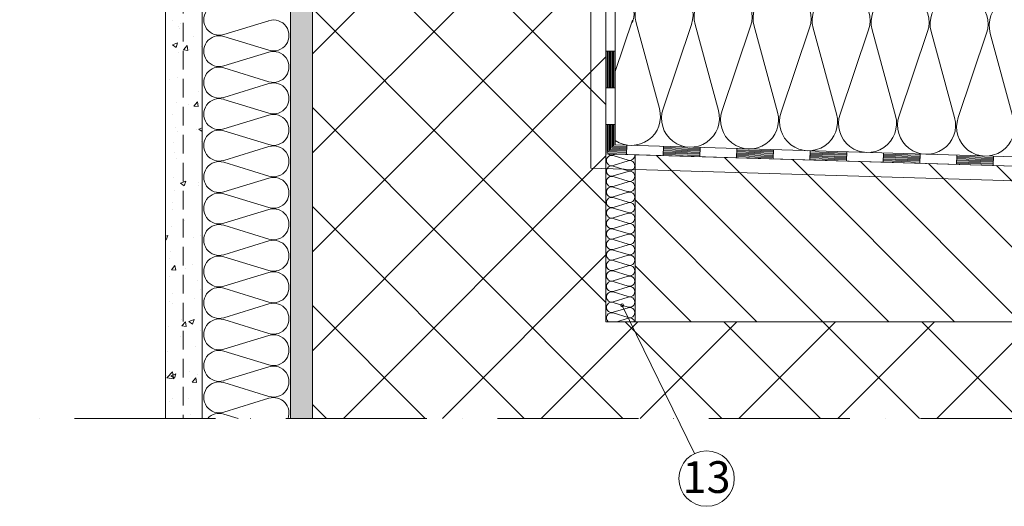
# Model space of a CAD drawing. Units: inches. Extents: x 5418 to 7518, y 88 to 3058.
# Drawn here: x 5871 to 6542, y 1374 to 1705 of the extents above; entities that cross this region are included whole.
import ezdxf
from ezdxf.enums import TextEntityAlignment as Align

# ---------------------------------------------------------------- set-up
doc = ezdxf.new("R2010")
doc.units = ezdxf.units.IN
doc.header["$MEASUREMENT"] = 0
doc.linetypes.add('ACAD_ISO10W100', pattern=[18, 12, -3, 0, -3])
doc.linetypes.add('DASHED', pattern=[19.05, 12.7, -6.35])
doc.layers.add('Layer2', color=7, linetype='Continuous', lineweight=13)
doc.layers.add('Layer3', color=7, linetype='Continuous', lineweight=18)
doc.styles.get("Standard").update_dxf_attribs({"font": 'arial.ttf'})

msp = doc.modelspace()

# ---------------------------------------------------------------- hatches: boundary and pattern name
at = {"layer": 'Layer3'}
h = msp.add_hatch(dxfattribs=at)
h.set_pattern_fill('AR-CONC', color=256, scale=5, style=0)
h.set_pattern_definition([(50, (6438.995, -2403.398), (35.86301, -3.1376), [3.75, -41.25]), (355, (6438.995, -2403.398), (-6.93757, 37.6096), [3, -33]), (100.4514, (6441.984, -2403.66), (28.92547, 34.47198), [3.187, -35.0571]), (46.1842, (6438.995, -2393.398), (53.36205, -8.27595), [5.625, -61.875]), (96.6356, (6443.44, -2394.087), (46.73314, 48.7059), [4.7805, -52.58565]), (351.1842, (6438.995, -2393.4), (46.7331, 48.7059), [4.5, -49.5]), (21, (6443.995, -2395.898), (29.84535, -20.13094), [3.75, -41.25]), (326, (6443.995, -2395.898), (12.16577, 36.2575), [3, -33]), (71.4514, (6446.482, -2397.575), (42.01113, 16.12652), [3.187, -35.0571]), (37.5, (6438.995, -2403.398), (0.607993, 16.644693), [0, -32.6, 0, -33.5, 0, -33.125]), (7.5, (6438.995, -2403.398), (13.15348, 19.720586), [0, -19.1, 0, -31.85, 0, -12.625]), (327.5, (6427.845, -2403.398), (26.69112, -1.127744), [0, -12.5, 0, -39, 0, -51.75]), (317.5, (6422.845, -2403.398), (29.15931, 5.00525), [0, -16.25, 0, -25.9, 0, -36.75])])
h.paths.add_polyline_path([(6070.9, 2481.61), (6055.9, 2481.61), (6055.9, 1433.49), (6070.9, 1433.49)])
h = msp.add_hatch(dxfattribs=at)
h.set_pattern_fill('ANSI37', color=256, scale=15, style=0)
h.set_pattern_definition([(45, (-6171.812, -188.838), (-33.67596, 33.67596), []), (135, (-6171.812, -188.838), (-33.67596, -33.67596), [])])
h.paths.add_polyline_path([(6270.9, 2481.61), (6173.49, 2481.61), (6173.49, 2472.36), (6172.99, 2472.36), (6172.99, 2471.51, -1), (6172.49, 2471.51), (6172.49, 2469.86), (6172.99, 2469.86), (6172.99, 2469.01, -1), (6172.49, 2469.01), (6172.49, 2467.36), (6172.99, 2467.36), (6172.99, 2466.51, -1), (6172.49, 2466.51), (6172.49, 2464.86), (6172.99, 2464.86), (6172.99, 2463.13), (6172.49, 2463.13), (6172.49, 2462.36), (6172.99, 2462.36), (6172.99, 2459.36), (6172.4, 2459.36), (6172.4, 2456.07), (6172.14, 2456.03), (6172.14, 2455.36), (6172.83, 2455.36), (6171.9, 2454.74), (6171.9, 2453.74), (6172.4, 2453.57), (6171.9, 2453.49), (6171.9, 2452.49), (6172.4, 2452.32), (6171.9, 2452.24), (6171.9, 2451.24), (6172.15, 2451.16), (6171.9, 2450.99), (6171.9, 2451.11), (6169.9, 2450.76), (6169.9, 2449.63), (6169.9, 2448.38), (6172.4, 2448.82), (6171.9, 2448.49), (6171.9, 2447.24), (6169.9, 2446.88), (6169.9, 2445.88), (6172.4, 2446.32), (6171.9, 2445.99), (6171.9, 2444.99), (6169.9, 2444.63), (6169.9, 2443.38), (6169.84, 2443.38), (6169.84, 2443.34), (6169.9, 2443.38), (6169.84, 2443.38), (6169.84, 2444.4), (6169.4, 2444.55), (6169.84, 2444.62), (6169.84, 2445.65), (6168.99, 2445.93), (6168.99, 2446.94), (6167.72, 2449.13), (6168.79, 2448.06), (6169.49, 2448.18), (6169.49, 2450.07), (6169.36, 2450.29, -0.574265), (6168.99, 2450.51), (6168.99, 2450.94), (6167.72, 2453.13), (6168.89, 2451.96), (6169.49, 2452.06), (6169.49, 2454.07), (6169.48, 2454.07), (6168.99, 2454.36), (6168.99, 2454.94), (6167.72, 2457.13), (6168.89, 2455.96), (6169.4, 2455.8), (6169.49, 2455.81), (6169.49, 2456.88), (6169.4, 2456.88), (6169.4, 2458.12), (6168.74, 2458.51), (6168.99, 2458.43), (6168.99, 2458.94), (6167.72, 2461.13), (6168.49, 2460.36), (6168.99, 2460.36), (6168.99, 2463.22, -0.647422), (6169.4, 2463.41), (6169.4, 2463.82, -0.647422), (6168.99, 2464.01), (6168.99, 2465.72, -0.580062), (6169.36, 2465.94), (6169.11, 2466.29, -0.265773), (6168.99, 2466.51), (6168.99, 2468.22, -0.580062), (6169.36, 2468.44), (6169.11, 2468.79, -0.265773), (6168.99, 2469.01), (6168.99, 2470.72, -0.580062), (6169.36, 2470.94), (6169.11, 2471.29, -0.265773), (6168.99, 2471.51), (6168.99, 2472.36), (6168.49, 2472.86), (6168.49, 2481.61), (6070.9, 2481.61), (6070.9, 1433.49), (7082.85, 1433.49), (7082.85, 1499.34), (6270.9, 1499.34), (6270.9, 2051.03), (6264.17, 2051.03), (6264.17, 2051.53), (6263.31, 2051.53, -1.000001), (6263.31, 2052.03), (6261.67, 2052.03), (6261.67, 2051.53), (6260.81, 2051.53, -1.000001), (6260.81, 2052.03), (6259.17, 2052.03), (6259.17, 2051.53), (6258.31, 2051.53, -1.000001), (6258.31, 2052.03), (6256.67, 2052.03), (6256.67, 2051.53), (6255.81, 2051.53, -0.699455), (6255.65, 2051.97), (6255.35, 2052.03), (6254.17, 2052.03), (6254.17, 2051.53), (6251.17, 2051.53), (6251.17, 2052.11), (6247.88, 2052.11), (6247.83, 2052.38), (6247.17, 2052.38), (6247.17, 2051.69), (6246.54, 2052.61), (6245.54, 2052.61), (6245.38, 2052.11), (6245.29, 2052.61), (6244.29, 2052.61), (6244.13, 2052.11), (6244.04, 2052.61), (6243.04, 2052.61), (6242.96, 2052.36), (6242.79, 2052.61), (6242.91, 2052.61), (6242.56, 2054.61), (6241.44, 2054.61), (6240.19, 2054.61), (6240.63, 2052.11), (6240.29, 2052.61), (6239.04, 2052.61), (6238.69, 2054.61), (6237.69, 2054.61), (6238.13, 2052.11), (6237.79, 2052.61), (6236.79, 2052.61), (6236.44, 2054.61), (6235.19, 2054.61), (6235.19, 2054.68), (6235.14, 2054.68), (6235.19, 2054.61), (6235.19, 2054.68), (6236.21, 2054.68), (6236.35, 2055.11), (6236.42, 2054.68), (6237.46, 2054.68), (6237.73, 2055.53), (6238.74, 2055.53), (6240.93, 2056.8), (6239.86, 2055.73), (6239.99, 2055.03), (6241.87, 2055.03), (6242.09, 2055.16, -0.574265), (6242.31, 2055.53), (6242.74, 2055.53), (6244.93, 2056.8), (6243.76, 2055.62), (6243.86, 2055.03), (6245.87, 2055.03), (6245.87, 2055.03), (6246.17, 2055.53), (6246.74, 2055.53), (6248.93, 2056.8), (6247.76, 2055.63), (6247.6, 2055.11), (6247.61, 2055.03), (6249.87, 2055.03), (6249.87, 2055.03), (6250.31, 2055.78), (6250.23, 2055.53), (6250.74, 2055.53), (6252.93, 2056.8), (6252.17, 2056.03), (6252.17, 2055.53), (6252.44, 2055.53), (6252.44, 2052.61), (6254.94, 2052.11), (6264.17, 2052.11), (6264.17, 2053.28), (6264.17, 2055.53), (6263.31, 2055.53, 0.050338), (6263.26, 2055.53), (6262.74, 2055.15, -0.265773), (6262.52, 2055.03), (6260.81, 2055.03, -0.580062), (6260.59, 2055.41), (6260.24, 2055.15, -0.265773), (6260.02, 2055.03), (6258.31, 2055.03, -0.580062), (6258.09, 2055.41), (6257.74, 2055.15, -1.723954), (6257.52, 2055.53), (6260.02, 2055.53, -0.580062), (6260.24, 2055.15), (6260.59, 2055.41, -0.265773), (6260.81, 2055.53), (6262.52, 2055.53, -0.580062), (6262.74, 2055.15), (6263.09, 2055.41, -0.265773), (6263.31, 2055.53), (6264.17, 2055.53), (6264.67, 2056.03), (6270.9, 2056.03)])
at = {"layer": 'Layer3', "linetype": 'Continuous'}
h = msp.add_hatch(dxfattribs=at)
h.set_pattern_fill('AR-CONC', color=256, scale=0.2, style=0)
h.set_pattern_definition([(50, (6127.606, 1483.66), (36.437, -3.1878), [3.81, -41.91]), (355, (6127.606, 1483.66), (-7.0486, 38.2113), [3.048, -33.528]), (100.451, (6130.643, 1483.393), (29.3885, 35.0233), [3.238, -35.618]), (46.184, (6127.606, 1493.82), (54.216, -8.4085), [5.715, -62.865]), (96.636, (6132.124, 1493.12), (47.481, 49.485), [4.857, -53.427]), (351.184, (6127.606, 1493.82), (47.481, 49.485), [4.572, -50.292]), (21, (6132.686, 1491.28), (30.323, -20.4531), [3.81, -41.91]), (326, (6132.686, 1491.28), (12.3604, 36.8376), [3.048, -33.528]), (71.451, (6135.213, 1489.574), (42.6833, 16.3846), [3.238, -35.618]), (37.5, (6127.606, 1483.659), (0.61772, 16.911), [0, -33.1216, 0, -34.036, 0, -33.655]), (7.5, (6127.606, 1483.659), (13.3639, 20.0361), [0, -19.4056, 0, -32.3596, 0, -12.827]), (327.5, (6116.278, 1483.659), (27.1181, -1.14575), [0, -12.7, 0, -39.624, 0, -52.578]), (317.5, (6111.198, 1483.659), (29.6258, 5.0853), [0, -16.51, 0, -26.3144, 0, -37.338])])
h.paths.add_polyline_path([(5995.9, 1900.24), (5970.9, 1900.24), (5970.9, 1433.49), (5995.9, 1433.49)])
at = {"layer": 'Layer3'}
h = msp.add_hatch(dxfattribs=at)
h.set_pattern_fill('ANSI31', color=256, scale=10, angle=90, style=0)
h.set_pattern_definition([(135, (-6171.812, -188.838), (-22.45064, -22.45064), [])])
h.paths.add_polyline_path([(6290.9, 1613.01), (6290.9, 1603.01), (7082.85, 1579.25), (7082.85, 1589.25)])
h.paths.add_polyline_path([(7082.85, 1579.25), (6290.9, 1603.01), (6290.9, 1499.34), (7082.85, 1499.34)])

# ---------------------------------------------------------------- linework, layer by layer
at = {"layer": 'Layer2', "linetype": 'ACAD_ISO10W100', "ltscale": 8}
msp.add_lwpolyline([(7157.58, 1433.49), (5871.47, 1433.49)], dxfattribs=at)
at = {"layer": 'Layer3'}
for p, q in [((5995.9, 1433.49), (5995.9, 2483.96)), ((6277.15, 1619.68), (6277.15, 2487.86)), ((5995.9, 1433.49), (5995.9, 2481.61)), ((6055.9, 1433.49), (6055.9, 2481.61)), ((6055.9, 1433.49), (6055.9, 2481.61)), ((6070.9, 2481.61), (6070.9, 1433.49)), ((6260.98, 2476.08), (6260.52, 1603.92)), ((6270.9, 1613.61), (6270.9, 2481.61)), ((6270.9, 2481.61), (6270.9, 1499.34)), ((5970.9, 2465.37), (5970.9, 1433.49)), ((6277.15, 1619.68), (6277.15, 1971.11)), ((6277.15, 1619.68), (6277.15, 1759.74)), ((6270.9, 1683.49), (6277.15, 1683.49)), ((6271.68, 1683.49), (6271.68, 1658.49)), ((6272.46, 1683.49), (6272.46, 1658.49)), ((6273.25, 1683.49), (6273.25, 1658.49)), ((6274.03, 1683.49), (6274.03, 1658.49)), ((6274.81, 1683.49), (6274.81, 1658.49)), ((6275.59, 1683.49), (6275.59, 1658.49)), ((6276.37, 1683.49), (6276.37, 1658.49)), ((6270.9, 1658.49), (6277.15, 1658.49)), ((6275.6, 1658.65), (6275.61, 1658.65)), ((6275.6, 1658.65), (6275.61, 1658.65)), ((6275.6, 1658.65), (6275.6, 1658.65)), ((6275.61, 1658.65), (6275.61, 1658.65)), ((6275.61, 1658.65), (6275.61, 1658.65)), ((6275.61, 1658.64), (6275.65, 1658.64)), ((6275.62, 1658.63), (6275.61, 1658.63)), ((6275.61, 1658.6), (6275.65, 1658.6)), ((6275.65, 1658.58), (6275.61, 1658.58)), ((6275.61, 1658.54), (6275.61, 1658.53)), ((6275.65, 1658.54), (6275.61, 1658.54)), ((6275.61, 1658.53), (6275.61, 1658.52)), ((6275.61, 1658.53), (6275.65, 1658.53)), ((6275.65, 1658.53), (6275.61, 1658.53)), ((6275.61, 1658.52), (6275.65, 1658.52)), ((6275.61, 1658.51), (6275.61, 1658.5)), ((6275.62, 1658.51), (6275.61, 1658.51)), ((6275.61, 1658.5), (6275.65, 1658.5)), ((6275.65, 1658.63), (6275.63, 1658.63)), ((6275.63, 1658.62), (6275.63, 1658.61)), ((6275.63, 1658.62), (6275.65, 1658.62)), ((6275.63, 1658.61), (6275.63, 1658.6)), ((6275.63, 1658.61), (6275.65, 1658.61)), ((6275.64, 1658.59), (6275.63, 1658.59)), ((6275.63, 1658.59), (6275.63, 1658.58)), ((6275.63, 1658.58), (6275.63, 1658.57)), ((6275.63, 1658.58), (6275.65, 1658.58)), ((6275.63, 1658.57), (6275.65, 1658.57)), ((6275.63, 1658.53), (6275.63, 1658.52)), ((6275.64, 1658.59), (6275.64, 1658.58)), ((6275.65, 1658.51), (6275.64, 1658.51)), ((6275.65, 1658.62), (6275.65, 1658.61)), ((6275.65, 1658.59), (6275.65, 1658.58)), ((6275.65, 1658.57), (6275.65, 1658.58)), ((6275.65, 1658.53), (6275.65, 1658.54)), ((6275.65, 1658.5), (6275.65, 1658.51)), ((6270.9, 1633.49), (6277.15, 1633.49)), ((6271.68, 1633.49), (6271.68, 1614.37)), ((6272.46, 1633.49), (6272.46, 1615.13)), ((6273.25, 1633.49), (6273.25, 1615.89)), ((6274.03, 1633.49), (6274.03, 1616.64)), ((6274.81, 1633.49), (6274.81, 1617.4)), ((6275.59, 1633.49), (6275.59, 1618.16)), ((6276.37, 1633.49), (6276.37, 1618.92)), ((6284.96, 1617.1), (6274.81, 1617.4)), ((6284.98, 1617.88), (6275.59, 1618.16)), ((6285, 1618.66), (6276.37, 1618.92)), ((6277.15, 1619.68), (7082.85, 1595.51)), ((7053.65, 1596.38), (6277.15, 1619.68)), ((7082.85, 1595.51), (6277.15, 1619.68)), ((6984.08, 1598.47), (6277.15, 1619.68)), ((6285.03, 1619.44), (6284.84, 1613.19)), ((6310.02, 1618.69), (6309.83, 1612.44)), ((6334.96, 1616.38), (6309.97, 1617.13)), ((6334.98, 1617.16), (6309.99, 1617.91)), ((6335, 1617.94), (6334.82, 1611.69)), ((6359.99, 1617.19), (6359.81, 1610.94)), ((6270.9, 1613.61), (7082.85, 1589.25)), ((6270.9, 1613.61), (6270.9, 1499.34)), ((6270.9, 1613.61), (6290.9, 1613.01)), ((6284.86, 1613.97), (6271.68, 1614.37)), ((6284.89, 1614.75), (6272.46, 1615.13)), ((6284.91, 1615.54), (6273.25, 1615.89)), ((6284.93, 1616.32), (6274.03, 1616.64)), ((6290.9, 1613.01), (7082.85, 1589.25)), ((6290.9, 1613.01), (6290.9, 1499.34)), ((6290.9, 1613.01), (6290.9, 1499.34)), ((6334.84, 1612.47), (6309.85, 1613.22)), ((6334.86, 1613.26), (6309.87, 1614.01)), ((6309.89, 1613.99), (6309.89, 1613.95)), ((6309.9, 1613.99), (6309.89, 1613.99)), ((6309.89, 1613.95), (6309.9, 1613.95)), ((6334.89, 1614.04), (6309.9, 1614.79)), ((6309.9, 1613.99), (6309.9, 1613.95)), ((6309.91, 1613.99), (6309.9, 1613.99)), ((6309.9, 1613.98), (6309.9, 1613.99)), ((6309.91, 1613.97), (6309.9, 1613.97)), ((6309.9, 1613.95), (6309.9, 1613.96)), ((6309.91, 1613.95), (6309.91, 1613.99)), ((6334.91, 1614.82), (6309.92, 1615.57)), ((6309.92, 1613.99), (6309.92, 1613.95)), ((6309.93, 1613.99), (6309.92, 1613.99)), ((6309.92, 1613.95), (6309.93, 1613.95)), ((6309.93, 1613.95), (6309.93, 1613.99)), ((6334.93, 1615.6), (6309.95, 1616.35)), ((6309.95, 1613.97), (6309.95, 1613.95)), ((6309.96, 1613.97), (6309.95, 1613.97)), ((6309.95, 1613.95), (6309.96, 1613.95)), ((6309.96, 1613.95), (6309.96, 1613.99)), ((6309.97, 1613.97), (6309.97, 1613.95)), ((6309.98, 1613.97), (6309.97, 1613.97)), ((6309.98, 1613.96), (6309.97, 1613.96)), ((6309.98, 1613.95), (6309.97, 1613.95)), ((6309.99, 1613.96), (6309.98, 1613.97)), ((6309.98, 1613.96), (6309.98, 1613.97)), ((6309.99, 1613.99), (6309.99, 1613.95)), ((6310, 1613.96), (6310, 1613.94)), ((6310.01, 1613.96), (6310, 1613.96)), ((6310.01, 1613.94), (6310, 1613.94)), ((6310.01, 1613.96), (6310.01, 1613.94)), ((6310.03, 1613.98), (6310.02, 1613.94)), ((6310.02, 1613.97), (6310.02, 1613.98)), ((6310.02, 1613.94), (6310.02, 1613.96)), ((6310.03, 1613.99), (6310.04, 1613.99)), ((6310.03, 1613.99), (6310.03, 1613.98)), ((6310.03, 1613.98), (6310.04, 1613.98)), ((6310.04, 1613.98), (6310.03, 1613.98)), ((6310.04, 1613.99), (6310.04, 1613.98)), ((6384.82, 1610.98), (6359.83, 1611.72)), ((6384.84, 1611.76), (6359.85, 1612.51)), ((6384.86, 1612.54), (6359.88, 1613.29)), ((6384.89, 1613.32), (6359.9, 1614.07)), ((6384.91, 1614.1), (6359.92, 1614.85)), ((6384.93, 1614.88), (6359.95, 1615.63)), ((6384.96, 1615.66), (6359.97, 1616.41)), ((6384.98, 1616.44), (6384.79, 1610.19)), ((6409.97, 1615.69), (6409.78, 1609.44)), ((6434.8, 1609.48), (6409.81, 1610.23)), ((6434.82, 1610.26), (6409.83, 1611.01)), ((6434.84, 1611.04), (6409.85, 1611.79)), ((6434.87, 1611.82), (6409.88, 1612.57)), ((6434.89, 1612.6), (6409.9, 1613.35)), ((6434.91, 1613.38), (6409.92, 1614.13)), ((6434.94, 1614.16), (6409.95, 1614.91)), ((6434.96, 1614.94), (6434.77, 1608.69)), ((6459.95, 1614.19), (6459.76, 1607.95)), ((6484.82, 1609.54), (6459.83, 1610.29)), ((6484.84, 1610.32), (6459.85, 1611.07)), ((6484.87, 1611.1), (6459.88, 1611.85)), ((6484.89, 1611.88), (6459.9, 1612.63)), ((6484.91, 1612.66), (6459.92, 1613.41)), ((6484.94, 1613.44), (6484.75, 1607.2)), ((6509.93, 1612.69), (6509.74, 1606.45)), ((6534.84, 1609.6), (6509.86, 1610.35)), ((6534.87, 1610.38), (6509.88, 1611.13)), ((6534.89, 1611.16), (6509.9, 1611.91)), ((6534.91, 1611.94), (6534.73, 1605.7)), ((6260.52, 1603.92), (7082.85, 1579.25)), ((6484.77, 1607.98), (6459.78, 1608.73)), ((6484.8, 1608.76), (6459.81, 1609.51)), ((6534.75, 1606.48), (6509.76, 1607.23)), ((6534.77, 1607.26), (6509.78, 1608.01)), ((6534.8, 1608.04), (6509.81, 1608.79)), ((6534.82, 1608.82), (6509.83, 1609.57)), ((6331.17, 1409.53), (6281.93, 1510.46)), ((6270.9, 1499.34), (7082.85, 1499.34)), ((6270.9, 1499.34), (6290.9, 1499.34))]:
    msp.add_line(p, q, dxfattribs=at)
at = {"layer": 'Layer3', "linetype": 'DASHED'}
msp.add_line((5982.94, 2464.68), (5982.94, 1433.49), dxfattribs=at)
at = {"layer": 'Layer3', "color": 1}
for p, q in [((6041.33, 1704.23), (6010.47, 1694.83)), ((6277.15, 1669.58), (6289.03, 1704.68)), ((6291.41, 1702.81), (6307.33, 1644.35)), ((6309.77, 1644.28), (6329.19, 1701.67)), ((6331.62, 1701.6), (6347.55, 1643.14)), ((6349.99, 1643.07), (6369.4, 1700.47)), ((6371.84, 1700.39), (6387.77, 1641.94)), ((6390.2, 1641.86), (6409.62, 1699.26)), ((6412.06, 1699.19), (6427.98, 1640.73)), ((6430.42, 1640.66), (6449.84, 1698.05)), ((6452.27, 1697.98), (6468.2, 1639.52)), ((6010.47, 1693.53), (6041.33, 1684.11)), ((6470.63, 1639.45), (6490.05, 1696.85)), ((6492.49, 1696.77), (6508.41, 1638.32)), ((6510.85, 1638.24), (6530.27, 1695.64)), ((6532.7, 1695.57), (6548.63, 1637.11)), ((6041.33, 1682.81), (6010.47, 1673.41)), ((6010.47, 1672.11), (6041.33, 1662.69)), ((6041.33, 1661.39), (6010.47, 1651.99)), ((6010.47, 1650.69), (6041.33, 1641.27)), ((6309.72, 1643.74), (6309.71, 1643.74)), ((6309.71, 1643.74), (6309.71, 1643.69)), ((6309.71, 1643.69), (6309.72, 1643.69)), ((6309.72, 1643.72), (6309.72, 1643.74)), ((6309.73, 1643.73), (6309.72, 1643.69)), ((6309.74, 1643.71), (6309.72, 1643.71)), ((6309.72, 1643.69), (6309.72, 1643.7)), ((6309.74, 1643.73), (6309.73, 1643.73)), ((6309.75, 1643.73), (6309.74, 1643.73)), ((6309.74, 1643.69), (6309.74, 1643.73)), ((6309.74, 1643.73), (6309.74, 1643.69)), ((6309.74, 1643.69), (6309.75, 1643.69)), ((6309.75, 1643.69), (6309.75, 1643.73)), ((6309.79, 1643.71), (6309.78, 1643.71)), ((6309.78, 1643.71), (6309.78, 1643.69)), ((6309.78, 1643.69), (6309.79, 1643.69)), ((6309.79, 1643.69), (6309.79, 1643.73)), ((6309.81, 1643.71), (6309.8, 1643.71)), ((6309.8, 1643.71), (6309.8, 1643.69)), ((6309.81, 1643.7), (6309.8, 1643.7)), ((6309.81, 1643.69), (6309.8, 1643.69)), ((6309.81, 1643.7), (6309.81, 1643.71)), ((6309.82, 1643.73), (6309.82, 1643.69)), ((6309.83, 1643.71), (6309.82, 1643.71)), ((6309.84, 1643.71), (6309.83, 1643.71)), ((6309.83, 1643.71), (6309.83, 1643.69)), ((6309.84, 1643.69), (6309.83, 1643.69)), ((6309.84, 1643.71), (6309.84, 1643.69)), ((6309.85, 1643.72), (6309.85, 1643.72)), ((6309.85, 1643.69), (6309.85, 1643.71)), ((6309.86, 1643.73), (6309.86, 1643.69)), ((6309.87, 1643.73), (6309.87, 1643.73)), ((6309.87, 1643.73), (6309.88, 1643.73)), ((6309.88, 1643.73), (6309.87, 1643.73)), ((6309.87, 1643.73), (6309.88, 1643.73)), ((6309.88, 1643.73), (6309.88, 1643.73)), ((6041.33, 1639.97), (6010.47, 1630.57)), ((6010.47, 1629.27), (6041.33, 1619.85)), ((6041.33, 1618.55), (6010.47, 1609.15)), ((6275.76, 1612.83), (6277.66, 1613.41)), ((6286.04, 1609.26), (6275.76, 1612.4)), ((6010.47, 1607.85), (6041.33, 1598.43)), ((6275.76, 1605.69), (6286.04, 1608.82)), ((6286.04, 1602.12), (6275.76, 1605.26)), ((6041.33, 1597.13), (6010.47, 1587.73)), ((6275.76, 1598.55), (6286.04, 1601.68)), ((6286.04, 1594.98), (6275.76, 1598.12)), ((6275.76, 1591.41), (6286.04, 1594.54)), ((6286.04, 1587.84), (6275.76, 1590.98)), ((6010.47, 1586.43), (6041.33, 1577.01)), ((6275.76, 1584.27), (6286.04, 1587.4)), ((6286.04, 1580.7), (6275.76, 1583.84)), ((6286.14, 1587.86), (6286.14, 1587.86)), ((6286.14, 1587.86), (6286.14, 1587.86)), ((6286.14, 1587.86), (6286.14, 1587.86)), ((6286.14, 1587.86), (6286.14, 1587.86)), ((6286.14, 1587.86), (6286.14, 1587.86)), ((6286.14, 1587.86), (6286.15, 1587.86)), ((6286.14, 1587.85), (6286.14, 1587.85)), ((6286.15, 1587.85), (6286.14, 1587.85)), ((6286.14, 1587.85), (6286.14, 1587.85)), ((6286.14, 1587.85), (6286.14, 1587.84)), ((6286.14, 1587.85), (6286.14, 1587.85)), ((6286.15, 1587.85), (6286.14, 1587.85)), ((6286.14, 1587.85), (6286.15, 1587.85)), ((6286.14, 1587.85), (6286.15, 1587.85)), ((6286.14, 1587.85), (6286.15, 1587.85)), ((6286.14, 1587.84), (6286.14, 1587.84)), ((6286.14, 1587.84), (6286.15, 1587.84)), ((6286.15, 1587.84), (6286.14, 1587.84)), ((6286.14, 1587.84), (6286.15, 1587.84)), ((6286.14, 1587.84), (6286.14, 1587.83)), ((6286.15, 1587.84), (6286.14, 1587.84)), ((6286.14, 1587.83), (6286.14, 1587.83)), ((6286.14, 1587.83), (6286.14, 1587.83)), ((6286.14, 1587.83), (6286.14, 1587.83)), ((6286.14, 1587.83), (6286.14, 1587.83)), ((6286.14, 1587.83), (6286.15, 1587.83)), ((6286.14, 1587.83), (6286.15, 1587.83)), ((6286.15, 1587.83), (6286.14, 1587.83)), ((6286.14, 1587.83), (6286.15, 1587.83)), ((6286.15, 1587.85), (6286.15, 1587.84)), ((6286.15, 1587.85), (6286.15, 1587.84)), ((6286.15, 1587.85), (6286.15, 1587.85)), ((6286.15, 1587.84), (6286.15, 1587.84)), ((6286.15, 1587.83), (6286.15, 1587.84)), ((6286.15, 1587.83), (6286.15, 1587.83)), ((6286.15, 1587.83), (6286.15, 1587.83)), ((6275.76, 1577.13), (6286.04, 1580.26)), ((6286.04, 1573.56), (6275.76, 1576.7)), ((6041.33, 1575.71), (6010.47, 1566.31)), ((6275.76, 1569.99), (6286.04, 1573.12)), ((6010.47, 1565.01), (6041.33, 1555.59)), ((6286.04, 1566.42), (6275.76, 1569.56)), ((6275.76, 1562.85), (6286.04, 1565.98)), ((6286.04, 1559.28), (6275.76, 1562.42)), ((6275.76, 1555.71), (6286.04, 1558.84)), ((6041.33, 1554.29), (6010.47, 1544.89)), ((6286.04, 1552.14), (6275.76, 1555.28)), ((6275.76, 1548.57), (6286.04, 1551.7)), ((6010.47, 1543.59), (6041.33, 1534.17)), ((6286.04, 1545), (6275.76, 1548.14)), ((6275.76, 1541.43), (6286.04, 1544.56)), ((6286.14, 1545.02), (6286.15, 1545.02)), ((6286.14, 1545.02), (6286.14, 1545.02)), ((6286.14, 1545.02), (6286.14, 1545.02)), ((6286.14, 1545.02), (6286.14, 1545.02)), ((6286.14, 1545.02), (6286.14, 1545.02)), ((6286.14, 1545.02), (6286.14, 1545.02)), ((6286.14, 1545.01), (6286.15, 1545.01)), ((6286.14, 1545.01), (6286.15, 1545.01)), ((6286.14, 1545.01), (6286.15, 1545.01)), ((6286.15, 1545.01), (6286.14, 1545.01)), ((6286.14, 1545.01), (6286.14, 1545.01)), ((6286.14, 1545.01), (6286.14, 1545)), ((6286.14, 1545.01), (6286.14, 1545.01)), ((6286.15, 1545.01), (6286.14, 1545.01)), ((6286.14, 1545.01), (6286.14, 1545.01)), ((6286.15, 1545), (6286.14, 1545)), ((6286.14, 1545), (6286.14, 1544.99)), ((6286.14, 1545), (6286.15, 1545)), ((6286.15, 1545), (6286.14, 1545)), ((6286.14, 1545), (6286.15, 1545)), ((6286.14, 1545), (6286.14, 1545)), ((6286.14, 1544.99), (6286.15, 1544.99)), ((6286.15, 1544.99), (6286.14, 1544.99)), ((6286.14, 1544.99), (6286.15, 1544.99)), ((6286.14, 1544.99), (6286.15, 1544.99)), ((6286.14, 1544.99), (6286.14, 1544.99)), ((6286.14, 1544.99), (6286.14, 1544.99)), ((6286.14, 1544.99), (6286.14, 1544.99)), ((6286.14, 1544.99), (6286.14, 1544.99)), ((6286.15, 1545.01), (6286.15, 1545.01)), ((6286.15, 1545.01), (6286.15, 1545)), ((6286.15, 1545.01), (6286.15, 1545)), ((6286.15, 1544.99), (6286.15, 1545)), ((6286.15, 1545), (6286.15, 1545)), ((6286.15, 1544.99), (6286.15, 1544.99)), ((6286.15, 1544.99), (6286.15, 1544.99)), ((6286.04, 1537.86), (6275.76, 1541)), ((6275.76, 1534.29), (6286.04, 1537.42)), ((6286.14, 1537.88), (6286.15, 1537.88)), ((6286.14, 1537.88), (6286.14, 1537.88)), ((6286.14, 1537.88), (6286.14, 1537.88)), ((6286.14, 1537.88), (6286.14, 1537.88)), ((6286.14, 1537.88), (6286.14, 1537.88)), ((6286.14, 1537.88), (6286.14, 1537.88)), ((6286.14, 1537.87), (6286.15, 1537.87)), ((6286.14, 1537.87), (6286.15, 1537.87)), ((6286.14, 1537.87), (6286.15, 1537.87)), ((6286.15, 1537.87), (6286.14, 1537.87)), ((6286.14, 1537.87), (6286.14, 1537.87)), ((6286.14, 1537.87), (6286.14, 1537.86)), ((6286.14, 1537.87), (6286.14, 1537.87)), ((6286.15, 1537.87), (6286.14, 1537.87)), ((6286.14, 1537.87), (6286.14, 1537.87)), ((6286.15, 1537.86), (6286.14, 1537.86)), ((6286.14, 1537.86), (6286.14, 1537.85)), ((6286.14, 1537.86), (6286.15, 1537.86)), ((6286.15, 1537.86), (6286.14, 1537.86)), ((6286.14, 1537.86), (6286.15, 1537.86)), ((6286.14, 1537.86), (6286.14, 1537.86)), ((6286.14, 1537.85), (6286.15, 1537.85)), ((6286.15, 1537.85), (6286.14, 1537.85)), ((6286.14, 1537.85), (6286.15, 1537.85)), ((6286.14, 1537.85), (6286.15, 1537.85)), ((6286.14, 1537.85), (6286.14, 1537.85)), ((6286.14, 1537.85), (6286.14, 1537.85)), ((6286.14, 1537.85), (6286.14, 1537.85)), ((6286.14, 1537.85), (6286.14, 1537.85)), ((6286.15, 1537.87), (6286.15, 1537.87)), ((6286.15, 1537.87), (6286.15, 1537.86)), ((6286.15, 1537.87), (6286.15, 1537.86)), ((6286.15, 1537.85), (6286.15, 1537.86)), ((6286.15, 1537.86), (6286.15, 1537.86)), ((6286.15, 1537.85), (6286.15, 1537.85)), ((6286.15, 1537.85), (6286.15, 1537.85)), ((6041.33, 1532.87), (6010.47, 1523.47)), ((6286.04, 1530.72), (6275.76, 1533.86)), ((6275.76, 1527.15), (6286.04, 1530.28)), ((6286.04, 1523.58), (6275.76, 1526.72)), ((6275.76, 1520.01), (6286.04, 1523.14)), ((6010.47, 1522.17), (6041.33, 1512.75)), ((6286.04, 1516.44), (6275.76, 1519.58)), ((6041.33, 1511.45), (6010.47, 1502.05)), ((6275.76, 1512.87), (6286.04, 1516)), ((6286.04, 1509.3), (6275.76, 1512.44)), ((6275.76, 1505.73), (6286.04, 1508.86)), ((6286.04, 1502.16), (6275.76, 1505.3)), ((6010.47, 1500.75), (6041.33, 1491.33)), ((6278.21, 1499.34), (6286.04, 1501.72)), ((6041.33, 1490.03), (6010.47, 1480.63)), ((6010.47, 1479.33), (6041.33, 1469.91)), ((6041.33, 1468.61), (6010.47, 1459.21)), ((6010.47, 1457.91), (6041.33, 1448.49)), ((6041.33, 1447.19), (6010.47, 1437.79)), ((6010.47, 1436.49), (6020.3, 1433.49))]:
    msp.add_line(p, q, dxfattribs=at)
at = {"layer": 'Layer3'}
for centre, radius in [((6275.61, 1658.65), 0.005), ((6310.04, 1613.98), 0.005), ((6281.93, 1510.46), 1), ((6339.45, 1392.57), 18.86)]:
    msp.add_circle(centre, radius, dxfattribs=at)
at = {"layer": 'Layer3', "color": 1}
for centre, radius in [((6309.88, 1643.73), 0.00564), ((6286.14, 1587.86), 0.001), ((6286.14, 1545.02), 0.001), ((6286.14, 1537.88), 0.001)]:
    msp.add_circle(centre, radius, dxfattribs=at)
for centre, radius, start, end in [((6270.26, 1709.25), 19.77, 341.20505, 69.75765), ((6310.47, 1708.04), 19.77, 341.20505, 195.35819), ((6350.69, 1706.84), 19.77, 341.20505, 195.35819), ((6390.9, 1705.63), 19.77, 341.20505, 195.35819), ((6431.12, 1704.42), 19.77, 341.20505, 195.35819), ((6471.34, 1703.22), 19.77, 341.20505, 195.35819), ((6511.55, 1702.01), 19.77, 341.20505, 195.35819), ((6551.77, 1700.8), 19.77, 341.20505, 195.35819), ((6007.38, 1704.89), 10.53, 72.92343, 287.07657), ((6044.42, 1694.17), 10.53, 252.92343, 107.07657), ((6007.38, 1683.47), 10.53, 72.92343, 287.07657), ((6044.42, 1672.75), 10.53, 252.92343, 107.07657), ((6007.38, 1662.05), 10.53, 72.92343, 287.07657), ((6044.42, 1651.33), 10.53, 252.92343, 107.07657), ((6007.38, 1640.63), 10.53, 72.92343, 287.07657), ((6288.27, 1639.11), 19.77, 236.0921, 15.35819), ((6328.49, 1637.91), 19.77, 161.20505, 15.35819), ((6044.42, 1629.91), 10.53, 252.92343, 107.07657), ((6368.7, 1636.7), 19.77, 161.20505, 15.35819), ((6408.92, 1635.49), 19.77, 161.20505, 15.35819), ((6449.13, 1634.29), 19.77, 161.20505, 15.35819), ((6489.35, 1633.08), 19.77, 161.20505, 15.35819), ((6529.57, 1631.87), 19.77, 161.20505, 15.35819), ((6007.38, 1619.21), 10.53, 72.92343, 287.07657), ((6044.42, 1608.49), 10.53, 252.92343, 107.07657), ((6274.73, 1609.04), 3.51, 72.92343, 287.07657), ((6274.73, 1616.18), 3.51, 228.19403, 287.07657), ((6287.07, 1612.61), 3.51, 252.92343, 6.72897), ((6007.38, 1597.79), 10.53, 72.92343, 287.07657), ((6274.73, 1601.9), 3.51, 72.92343, 287.07657), ((6287.07, 1605.47), 3.51, 252.92343, 107.07657), ((6044.42, 1587.07), 10.53, 252.92343, 107.07657), ((6274.73, 1594.76), 3.51, 72.92343, 287.07657), ((6287.07, 1598.33), 3.51, 252.92343, 107.07657), ((6274.73, 1587.62), 3.51, 72.92343, 287.07657), ((6287.07, 1591.19), 3.51, 252.92343, 107.07657), ((6007.38, 1576.37), 10.53, 72.92343, 287.07657), ((6274.73, 1580.48), 3.51, 72.92343, 287.07657), ((6287.07, 1584.05), 3.51, 252.92343, 107.07657), ((6274.73, 1573.34), 3.51, 72.92343, 287.07657), ((6287.07, 1576.91), 3.51, 252.92343, 107.07657), ((6044.42, 1565.65), 10.53, 252.92343, 107.07657), ((6287.07, 1569.77), 3.51, 252.92343, 107.07657), ((6007.38, 1554.95), 10.53, 72.92343, 287.07657), ((6274.73, 1566.2), 3.51, 72.92343, 287.07657), ((6287.07, 1562.63), 3.51, 252.92343, 107.07657), ((6274.73, 1559.06), 3.51, 72.92343, 287.07657), ((6287.07, 1555.49), 3.51, 252.92343, 107.07657), ((6044.42, 1544.23), 10.53, 252.92343, 107.07657), ((6274.73, 1551.92), 3.51, 72.92343, 287.07657), ((6287.07, 1548.35), 3.51, 252.92343, 107.07657), ((6007.38, 1533.53), 10.53, 72.92343, 287.07657), ((6274.73, 1544.78), 3.51, 72.92343, 287.07657), ((6287.07, 1541.21), 3.51, 252.92343, 107.07657), ((6274.73, 1537.64), 3.51, 72.92343, 287.07657), ((6287.07, 1534.07), 3.51, 252.92343, 107.07657), ((6044.42, 1522.81), 10.53, 252.92343, 107.07657), ((6274.73, 1530.5), 3.51, 72.92343, 287.07657), ((6287.07, 1526.93), 3.51, 252.92343, 107.07657), ((6274.73, 1523.36), 3.51, 72.92343, 287.07657), ((6287.07, 1519.79), 3.51, 252.92343, 107.07657), ((6007.38, 1512.11), 10.53, 72.92343, 287.07657), ((6274.73, 1516.22), 3.51, 72.92343, 287.07657), ((6287.07, 1512.65), 3.51, 252.92343, 107.07657), ((6044.42, 1501.39), 10.53, 252.92343, 107.07657), ((6274.73, 1509.08), 3.51, 72.92343, 287.07657), ((6274.73, 1501.94), 3.51, 72.92343, 227.98109), ((6287.07, 1505.51), 3.51, 252.92343, 107.07657), ((6007.38, 1490.69), 10.53, 72.92343, 287.07657), ((6287.07, 1498.37), 3.51, 15.96398, 107.07657), ((6044.42, 1479.97), 10.53, 252.92343, 107.07657), ((6007.38, 1469.27), 10.53, 72.92343, 287.07657), ((6044.42, 1458.55), 10.53, 252.92343, 107.07657), ((6007.38, 1447.85), 10.53, 72.92343, 287.07657), ((6044.42, 1437.13), 10.53, 339.7445, 107.07657), ((6007.38, 1426.43), 10.53, 72.92343, 137.85937)]:
    msp.add_arc(centre, radius, start, end, dxfattribs=at)

# ---------------------------------------------------------------- texts
at = {"layer": 'Layer3'}
msp.add_text('13', height=21.6, dxfattribs=at).set_placement((6339.44, 1382.79), align=Align.CENTER)

doc.saveas('drawing.dxf')
